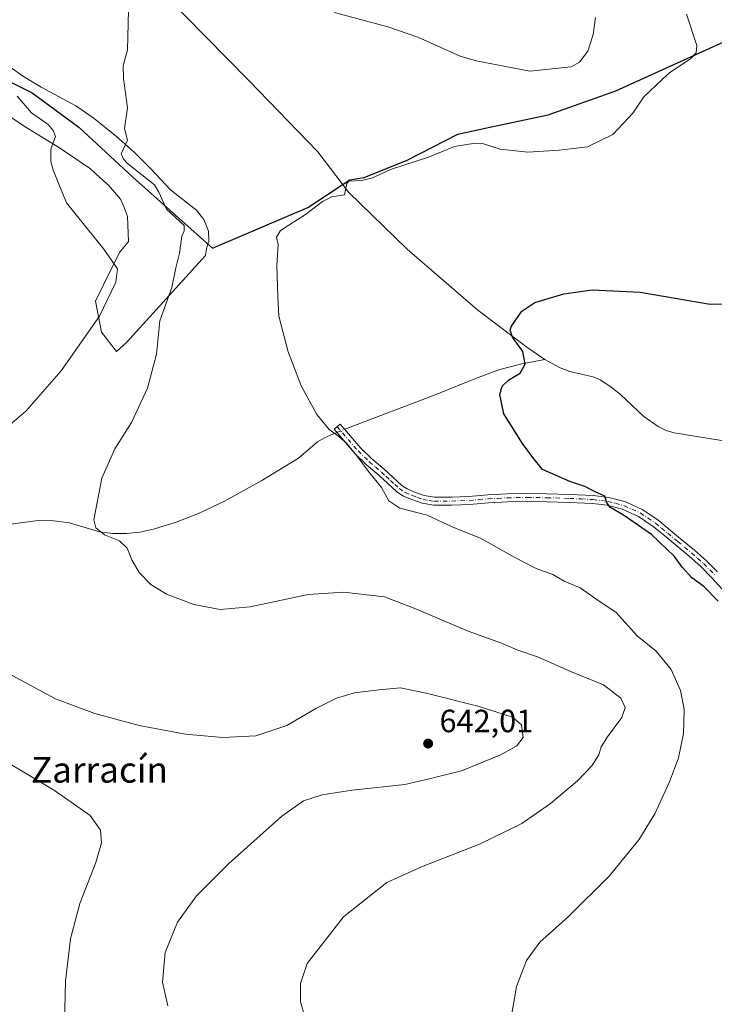
# Model space of a CAD drawing. Units: metres. Extents: x 546104 to 549553, y 4721646 to 4723578.
# Drawn here: x 548820 to 549036, y 4722929 to 4723235 of the extents above; entities that cross this region are included whole.
import ezdxf
from ezdxf.enums import TextEntityAlignment as Align

# ---------------------------------------------------------------- set-up
doc = ezdxf.new("R2010")
doc.units = ezdxf.units.M
doc.header["$MEASUREMENT"] = 0
doc.linetypes.add('DGN Style 4', pattern=[2.6384748266838614, 1.318413404963828, -0.6592067024819142, 0.001648016756204785, -0.6592067024819142])
for name, color, linetype, lineweight in [('Camino Cxs', 7, 'Continuous', 0), ('Camino eje', 30, 'DGN Style 4', 13), ('Comarca', 135, 'Continuous', 13), ('Comarca CxS', 21, 'Continuous', 0), ('Comunidad autónoma', 142, 'Continuous', 30), ('Comunidad Autónoma CxS', 142, 'Continuous', 0), ('Corriente natural lineal', 142, 'Continuous', 13), ('Corriente natural lineal oculto', 9, 'DGN Style 4', 13), ('Cultivos herbáceos CxS', 92, 'Continuous', 0), ('Curva de nivel maestra', 30, 'Continuous', 30), ('Curva de nivel normal', 30, 'Continuous', 0), ('Matorral CxS', 135, 'Continuous', 0), ('Municipio', 91, 'Continuous', 13), ('Municipio CxS', 4, 'Continuous', 0), ('Provincia', 7, 'Continuous', 0), ('Provincia CxS', 1, 'Continuous', 0), ('Punto de cota en terreno', 7, 'Continuous', 0), ('Rótulo de punto de cota en terreno', 7, 'Continuous', 0), ('Texto cartográfico', 7, 'Continuous', 0)]:
    doc.layers.add(name, color=color, linetype=linetype, lineweight=lineweight)
doc.styles.add('Style-Arial', font='txt')

# ---------------------------------------------------------------- blocks, each defined once
blk = doc.blocks.new('*U8')
at = {"layer": 'Cultivos herbáceos CxS', "color": 92, "linetype": 'Continuous', "lineweight": 0}
blk.add_polyline3d([(548816.1401000004, 4723205.8301, 640.5158999999985), (548822.5601000004, 4723201.5801, 640.2936999999947), (548832.7001, 4723195.450099999, 639.5117000000029), (548842.3501000004, 4723188.8301, 638.6383999999962), (548845.2520000003, 4723186.215299999, 638.3361000000004), (548847.9101, 4723183.8201, 638.1962000000058), (548850.4175000004, 4723180.858100001, 638.0620999999956), (548851.6601, 4723179.390100001, 638.0097999999998), (548852.6901000004, 4723177.180299999, 638.1008000000002), (548853.8979000002, 4723174.054099999, 638.0804999999964), (548854.1926999995, 4723166.3159, 638.6141000000061), (548851.4027000006, 4723162.806500001, 639.3837000000058), (548846.3896000005, 4723152.780099999, 640.8319000000047), (548843.8828999996, 4723147.767100001, 641.1024999999936), (548845.7629000006, 4723138.053900001, 639.6282000000066), (548850.4628, 4723132.1009, 637.6392000000051), (548853.5959000001, 4723134.920700001, 637.3190999999933), (548878.1615000004, 4723161.8939, 633.4201999999932), (548878.4182000002, 4723163.9726, 633.1931000000042), (548878.4190999996, 4723163.976500001, 633.1923999999999), (548878.4199999999, 4723163.9801, 633.1918000000006), (548878.8614999996, 4723165.4309, 632.9216000000015), (548878.9801000003, 4723165.8201, 632.8525999999983), (548879.1101000002, 4723166.2501, 632.7782000000007), (548879.0000999998, 4723169.5101, 632.460500000001), (548877.6401000004, 4723173.130100001, 632.2485000000015), (548875.1802000003, 4723176.170100001, 632.5485000000045), (548873.9901000002, 4723177.090100001, 632.6169999999984), (548867.2001, 4723182.3301, 633.2700000000041), (548861.1401000004, 4723188.890100001, 633.9995000000055), (548855.9301000005, 4723194.030099999, 634.6018999999942), (548850.4001000002, 4723198.950099999, 635.1260000000038), (548843.5401, 4723204.5701, 635.7780999999959), (548839.5000999998, 4723207.290100001, 636.2143999999971), (548837.7901, 4723208.450099999, 636.3975999999967), (548827.0301000001, 4723214.270099999, 637.5222000000067), (548821.4901000002, 4723217.620100001, 638.0918999999994), (548817.7100999998, 4723220.2401, 638.4532000000036)], dxfattribs=at)
blk = doc.blocks.new('5PATER')
at = {"layer": 'Punto de cota en terreno', "linetype": 'Continuous', "lineweight": 0}
h = blk.add_hatch(color=51, dxfattribs=at)
edge = h.paths.add_edge_path()
edge.add_ellipse((0, 0), major_axis=(-0.1095731443231308, -0.1110710700762829), ratio=0.9994222409660322, start_angle=0, end_angle=360)

msp = doc.modelspace()

# ---------------------------------------------------------------- linework, layer by layer
at = {"layer": 'Camino Cxs', "color": 7, "linetype": 'Continuous', "lineweight": 0}
msp.add_polyline3d([(549038.6801000005, 4723058.3101, 629.3171000000002), (549035.4401000004, 4723061.800100001, 626.500199999995), (549032.1201, 4723065.220100001, 627.1566000000021), (549028.4700999996, 4723068.4301, 627.9611000000004), (549024.7401000002, 4723071.540100001, 625.6447999999946), (549021.0201000003, 4723074.630100001, 625.0360999999976), (549017.2500999998, 4723077.6801, 624.5546000000032), (549012.6801000005, 4723080.770099999, 625.1869000000006), (549007.6101000002, 4723083.0601, 625.0448999999935), (549003.0401, 4723084.2501, 625.931899999996), (548998.4101, 4723084.790100001, 626.6726000000053), (548991.3101000004, 4723085.1501, 626.5910000000003), (548984.2100999998, 4723085.360099999, 626.863599999997), (548978.1101000002, 4723085.4301, 628.7841999999946), (548972.0201000003, 4723085.360099999, 630.4514000000054), (548966.0900999998, 4723085.0001, 629.3672999999981), (548960.1601, 4723084.550100001, 628.9271000000008), (548954.6601, 4723084.300100001, 630.0754000000015), (548949.1401000004, 4723084.280099999, 632.386400000003), (548945.5000999998, 4723084.880100001, 631.8206999999966), (548941.9401000004, 4723086.1501, 629.9236999999994), (548939.6300999997, 4723087.120100001, 629.3145999999979), (548937.5701000001, 4723088.470100001, 629.1426000000065), (548934.7600999996, 4723091.050100001, 629.3413), (548931.9600999998, 4723093.640100001, 629.5034000000014), (548928.1901000004, 4723096.870100001, 629.7831000000006), (548924.6300999997, 4723100.3101, 630.0439000000042), (548918.0800999999, 4723107.880100001, 629.8760000000038), (548919.9700999996, 4723109.5101, 629.4636000000028), (548923.2401000002, 4723105.720100001, 629.6312000000034), (548926.4401000004, 4723102.020099999, 629.5408000000025), (548929.8701, 4723098.710100001, 629.1431000000011), (548933.6101000002, 4723095.5001, 628.840200000006), (548936.4501, 4723092.890100001, 628.7363000000041), (548939.1101000002, 4723090.440099999, 628.6964000000007), (548940.8000999996, 4723089.3301, 628.7219999999943), (548942.8400999998, 4723088.470100001, 628.7642000000051), (548946.1300999997, 4723087.3101, 629.354800000001), (548949.3400999998, 4723086.770099999, 629.6551000000036), (548954.6001000004, 4723086.790100001, 628.6189000000013), (548960.0100999996, 4723087.040100001, 628.0568000000058), (548965.9200999998, 4723087.4801, 627.8472000000038), (548971.9301000005, 4723087.860099999, 627.7666000000027), (548978.1101000002, 4723087.9301, 626.6923999999999), (548984.2600999996, 4723087.860099999, 626), (548991.4101, 4723087.6501, 625.5209999999934), (548998.6101000002, 4723087.270099999, 626.571299999996), (549003.5000999998, 4723086.700099999, 625.963699999993), (549008.4401000004, 4723085.420100001, 625.0146999999997), (549009.1801000005, 4723085.090100001, 625.0798000000068), (549013.9001000002, 4723082.960100001, 624.8040000000037), (549018.7401000002, 4723079.690099999, 624.0834000000032), (549022.6001000004, 4723076.5601, 624.0671000000002), (549025.2001, 4723074.4001, 624.1377000000066), (549030.0900999998, 4723070.3201, 625.0466000000015), (549033.8400999998, 4723067.030099999, 624.4955000000045), (549037.2500999998, 4723063.520099999, 623.6073000000034)], dxfattribs=at)
msp.add_polyline3d([(549038.6801000005, 4723058.3101, 629.3171000000002), (549035.4401000004, 4723061.800100001, 626.500199999995), (549032.1201, 4723065.220100001, 627.1566000000021), (549028.4700999996, 4723068.4301, 627.9611000000004), (549024.7401000002, 4723071.540100001, 625.6447999999946), (549021.0201000003, 4723074.630100001, 625.0360999999976), (549017.2500999998, 4723077.6801, 624.5546000000032), (549012.6801000005, 4723080.770099999, 625.1869000000006), (549007.6101000002, 4723083.0601, 625.0448999999935), (549003.0401, 4723084.2501, 625.931899999996), (548998.4101, 4723084.790100001, 626.6726000000053), (548991.3101000004, 4723085.1501, 626.5910000000003), (548984.2100999998, 4723085.360099999, 626.863599999997), (548978.1101000002, 4723085.4301, 628.7841999999946), (548972.0201000003, 4723085.360099999, 630.4514000000054), (548966.0900999998, 4723085.0001, 629.3672999999981), (548960.1601, 4723084.550100001, 628.9271000000008), (548954.6601, 4723084.300100001, 630.0754000000015), (548949.1401000004, 4723084.280099999, 632.386400000003), (548945.5000999998, 4723084.880100001, 631.8206999999966), (548941.9401000004, 4723086.1501, 629.9236999999994), (548939.6300999997, 4723087.120100001, 629.3145999999979), (548937.5701000001, 4723088.470100001, 629.1426000000065), (548934.7600999996, 4723091.050100001, 629.3413), (548931.9600999998, 4723093.640100001, 629.5034000000014), (548928.1901000004, 4723096.870100001, 629.7831000000006), (548924.6300999997, 4723100.3101, 630.0439000000042), (548918.0800999999, 4723107.880100001, 629.8760000000038), (548919.9700999996, 4723109.5101, 629.4636000000028), (548923.2401000002, 4723105.720100001, 629.6312000000034), (548926.4401000004, 4723102.020099999, 629.5408000000025), (548929.8701, 4723098.710100001, 629.1431000000011), (548933.6101000002, 4723095.5001, 628.840200000006), (548936.4501, 4723092.890100001, 628.7363000000041), (548939.1101000002, 4723090.440099999, 628.6964000000007), (548940.8000999996, 4723089.3301, 628.7219999999943), (548942.8400999998, 4723088.470100001, 628.7642000000051), (548946.1300999997, 4723087.3101, 629.354800000001), (548949.3400999998, 4723086.770099999, 629.6551000000036), (548954.6001000004, 4723086.790100001, 628.6189000000013), (548960.0100999996, 4723087.040100001, 628.0568000000058), (548965.9200999998, 4723087.4801, 627.8472000000038), (548971.9301000005, 4723087.860099999, 627.7666000000027), (548978.1101000002, 4723087.9301, 626.6923999999999), (548984.2600999996, 4723087.860099999, 626), (548991.4101, 4723087.6501, 625.5209999999934), (548998.6101000002, 4723087.270099999, 626.571299999996), (549003.5000999998, 4723086.700099999, 625.963699999993), (549008.4401000004, 4723085.420100001, 625.0146999999997), (549009.1801000005, 4723085.090100001, 625.0798000000068), (549013.9001000002, 4723082.960100001, 624.8040000000037), (549018.7401000002, 4723079.690099999, 624.0834000000032), (549022.6001000004, 4723076.5601, 624.0671000000002), (549025.2001, 4723074.4001, 624.1377000000066), (549030.0900999998, 4723070.3201, 625.0466000000015), (549033.8400999998, 4723067.030099999, 624.4955000000045), (549037.2500999998, 4723063.520099999, 623.6073000000034)], dxfattribs=at)
at = {"layer": 'Camino eje', "color": 30, "linetype": 'DGN Style 4', "lineweight": 13}
msp.add_polyline3d([(548919.0251000002, 4723108.6951, 629.6741000000038), (548920.6601, 4723106.800100001, 629.7847000000038), (548925.5351, 4723101.165100001, 629.7871000000014), (548929.0301000001, 4723097.790100001, 629.4609000000055), (548930.9151, 4723096.175100001, 629.2963000000018), (548932.7851, 4723094.5701, 629.1719000000012), (548934.2050999999, 4723093.265100001, 629.1160999999993), (548935.6051000003, 4723091.970100001, 629.0476999999955), (548936.9351000004, 4723090.745100001, 628.9508999999962), (548938.3400999998, 4723089.4551, 628.9334999999992), (548940.2150999998, 4723088.225099999, 628.9823000000034), (548942.3901000004, 4723087.3101, 629.1236999999965), (548944.0351, 4723086.7301, 629.7329999999929), (548945.8151000004, 4723086.095100001, 630.6257000000041), (548947.6350999996, 4723085.795100001, 631.2614999999934), (548949.2401000002, 4723085.5251, 631.0090999999958), (548954.6300999997, 4723085.545100001, 629.3502000000008), (548957.3800999997, 4723085.670100001, 628.7063000000053), (548960.0850999998, 4723085.795100001, 628.4921000000032), (548963.0500999996, 4723086.020099999, 628.3493000000017), (548966.0050999997, 4723086.2401, 628.5996000000014), (548968.9700999996, 4723086.420100001, 628.8022999999957), (548971.9751000004, 4723086.610099999, 628.8972999999969), (548978.1101000002, 4723086.6801, 627.5562000000064), (548984.2351000002, 4723086.610099999, 626.3849999999948), (548991.3601000002, 4723086.4001, 626.0317000000068), (548994.9101, 4723086.220100001, 626.3613000000041), (548998.5100999996, 4723086.030099999, 626.6184999999969), (549003.2701000003, 4723085.475099999, 625.954899999997), (549005.5551000005, 4723084.880100001, 625.3991999999998), (549008.2100999998, 4723084.157500001, 625.026199999993), (549013.2901, 4723081.8651, 624.9642000000022), (549017.9951, 4723078.6851, 624.3316999999952), (549019.9250999996, 4723077.120100001, 624.3408000000054), (549021.8101000004, 4723075.595100001, 624.5077000000019), (549024.9700999996, 4723072.970100001, 624.4906000000046), (549029.2801000001, 4723069.3751, 626.3883999999962), (549031.1051000003, 4723067.770099999, 626.0748000000021), (549032.9801000003, 4723066.1251, 625.695000000007), (549036.3450999996, 4723062.6601, 624.829899999997)], dxfattribs=at)
at = {"layer": 'Comarca', "color": 135, "linetype": 'Continuous', "lineweight": 13, "flags": 128}
msp.add_lwpolyline([(548805.7389999982, 4723221.759099999), (548824.2499999988, 4723212.482100002), (548838.7029999979, 4723201.812100002), (548855.5609999979, 4723186.319100001), (548880.280999999, 4723164.222100004), (548881.7769999993, 4723164.860099998), (548909.9639999986, 4723176.8861), (548920.8659999993, 4723184.075099997), (548923.0309999991, 4723185.502099999), (548924.8869999992, 4723185.766100002), (548927.4699999995, 4723186.1331), (548940.7890000001, 4723191.578100001), (548956.518999999, 4723199.686099999), (548966.5389999994, 4723201.835100003), (548984.6770000003, 4723205.626100002), (549005.7329999984, 4723213.094100002), (549042.6469999996, 4723229.940099999)], dxfattribs=at)
at = {"layer": 'Comarca CxS', "color": 21, "linetype": 'Continuous', "lineweight": 0, "flags": 128}
msp.add_lwpolyline([(548805.7389999996, 4723221.75905), (548824.25, 4723212.482050002), (548838.702999999, 4723201.812050001), (548855.5609999992, 4723186.31905), (548880.2810000003, 4723164.22205), (548881.7770000006, 4723164.860049999), (548909.9639999998, 4723176.88605), (548920.8660000007, 4723184.075049999), (548923.0310000004, 4723185.502050002), (548924.8870000005, 4723185.766050002), (548927.4700000007, 4723186.13305), (548940.7889999992, 4723191.578050002), (548956.5190000003, 4723199.686050001), (548966.5390000006, 4723201.835050002), (548984.6769999993, 4723205.626050003), (549005.7329999997, 4723213.094050002), (549042.647000001, 4723229.940049998)], dxfattribs=at)
at = {"layer": 'Comunidad autónoma', "color": 142, "linetype": 'Continuous', "lineweight": 30, "flags": 128}
msp.add_lwpolyline([(548805.7389999982, 4723221.759099999), (548824.2499999988, 4723212.482100002), (548838.7029999979, 4723201.812100002), (548855.5609999979, 4723186.319100001), (548880.280999999, 4723164.222100004), (548881.7769999993, 4723164.860099998), (548909.9639999986, 4723176.8861), (548920.8659999993, 4723184.075099997), (548923.0309999991, 4723185.502099999), (548924.8869999992, 4723185.766100002), (548927.4699999995, 4723186.1331), (548940.7890000001, 4723191.578100001), (548956.518999999, 4723199.686099999), (548966.5389999994, 4723201.835100003), (548984.6770000003, 4723205.626100002), (549005.7329999984, 4723213.094100002), (549042.6469999996, 4723229.940099999)], dxfattribs=at)
at = {"layer": 'Comunidad Autónoma CxS', "color": 142, "linetype": 'Continuous', "lineweight": 0, "flags": 128}
msp.add_lwpolyline([(548805.7389999996, 4723221.75905), (548824.25, 4723212.482050002), (548838.702999999, 4723201.812050001), (548855.5609999992, 4723186.31905), (548880.2810000003, 4723164.22205), (548881.7770000006, 4723164.860049999), (548909.9639999998, 4723176.88605), (548920.8660000007, 4723184.075049999), (548923.0310000004, 4723185.502050002), (548924.8870000005, 4723185.766050002), (548927.4700000007, 4723186.13305), (548940.7889999992, 4723191.578050002), (548956.5190000003, 4723199.686050001), (548966.5390000006, 4723201.835050002), (548984.6769999993, 4723205.626050003), (549005.7329999997, 4723213.094050002), (549042.647000001, 4723229.940049998)], dxfattribs=at)
at = {"layer": 'Corriente natural lineal', "color": 142, "linetype": 'Continuous', "lineweight": 13}
for points in [[(548767.0371000003, 4723354.225500001, 645.8966999999975), (548785.1782999998, 4723341.1237, 644.5476999999955), (548819.0072999997, 4723308.9583, 641.4995000000055), (548834.5355000002, 4723290.657299999, 639.0908999999956), (548846.7361000003, 4723272.910900001, 637.5363999999972), (548858.3822999997, 4723250.1733, 635.6143000000011), (548891.6246999997, 4723216.358999999, 632.4695000000065), (548913.0557000004, 4723194.1074, 630.8493000000017), (548922.5806999998, 4723181.566199999, 629.9483999999939), (548940.8370000003, 4723163.944900001, 627.5861000000004), (548962.7446, 4723144.8948, 626.2017999999953), (548978.0201000003, 4723133.440099999, 624.6408999999985), (548983.6201, 4723129.630100001, 624.2954000000027)], [(548921.3711999999, 4723107.8862, 629.3169999999955), (548922.2901, 4723108.2601, 629.1735000000045), (548949.5100999996, 4723118.590100001, 626.6391000000004), (548962.8800999997, 4723124.0101, 626.3459000000003), (548969.6201, 4723126.460100001, 626.1022999999988), (548976.4501, 4723128.2401, 625.5877000000038), (548983.6201, 4723129.630100001, 624.2954000000027)], [(548983.6201, 4723129.630100001, 624.2954000000027), (548988.3701, 4723126.9801, 623.869399999996), (548991.4101, 4723125.850099999, 623.8678000000073), (548998.6101000002, 4723124.2401, 623.5344000000041), (549000.8400999998, 4723123.270099999, 623.2734999999957), (549004.1201, 4723121.100099999, 622.9600000000064), (549007.1700999998, 4723118.670100001, 622.7783000000054), (549014.3701, 4723111.8301, 621.9195999999939), (549018.8601000002, 4723108.720100001, 621.4845999999961), (549021.2901, 4723107.550100001, 621.1266000000032), (549023.8601000002, 4723106.8201, 620.8954999999987), (549052.6801000005, 4723102.100099999, 619.4361999999965)], [(548817.4600999998, 4723078.4001, 637.530700000003), (548826.0800999999, 4723079.550100001, 636.9566999999952), (548830.9301000005, 4723079.460100001, 636.4551999999967), (548835.7801000001, 4723078.770099999, 635.9566000000051), (548845.1901000004, 4723076.040100001, 635.0527000000002), (548849.3101000004, 4723075.4901, 634.7464000000036), (548853.4401000004, 4723075.440099999, 634.4615000000049), (548857.7100999998, 4723075.940099999, 634.0988000000071), (548861.9401000004, 4723076.870100001, 633.7785000000003), (548869.0401, 4723079.0101, 633.2212000000001), (548875.9200999998, 4723081.700099999, 632.665599999993), (548883.9901000002, 4723085.540100001, 632.1290000000008), (548895.6700999998, 4723091.9301, 631.5390000000043), (548907.0100999996, 4723098.870100001, 631.0758999999962), (548912.9301000005, 4723103.950099999, 630.5194000000047), (548915.1101000002, 4723105.280099999, 630.2590000000055), (548917.8601000002, 4723106.450099999, 629.9064999999973), (548918.9368000003, 4723106.890000001, 629.7192000000068)]]:
    msp.add_polyline3d(points, dxfattribs=at)
at = {"layer": 'Corriente natural lineal oculto', "color": 9, "linetype": 'DGN Style 4', "lineweight": 13, "extrusion": (0.1398909972601437, 0.05724589684478145, 0.9885107061534535), "elevation": 347789.7914668168, "flags": 128}
msp.add_lwpolyline([(4163368.688104043, -2270342.379015923), (4163368.688104043, -2270345.039933553)], dxfattribs=at)
at = {"layer": 'Cultivos herbáceos CxS', "color": 92, "linetype": 'Continuous', "lineweight": 0}
msp.add_polyline3d([(548816.1401000004, 4723205.8301, 640.5158999999985), (548822.5601000004, 4723201.5801, 640.2936999999947), (548832.7001, 4723195.450099999, 639.5117000000029), (548842.3501000004, 4723188.8301, 638.6383999999962), (548845.2520000003, 4723186.215299999, 638.3361000000004), (548847.9101, 4723183.8201, 638.1962000000058), (548850.4175000004, 4723180.858100001, 638.0620999999956), (548851.6601, 4723179.390100001, 638.0097999999998), (548852.6901000004, 4723177.180299999, 638.1008000000002), (548853.8979000002, 4723174.054099999, 638.0804999999964), (548854.1926999995, 4723166.3159, 638.6141000000061), (548851.4027000006, 4723162.806500001, 639.3837000000058), (548846.3896000005, 4723152.780099999, 640.8319000000047), (548843.8828999996, 4723147.767100001, 641.1024999999936), (548845.7629000006, 4723138.053900001, 639.6282000000066), (548850.4628, 4723132.1009, 637.6392000000051), (548853.5959000001, 4723134.920700001, 637.3190999999933), (548878.1615000004, 4723161.8939, 633.4201999999932), (548878.4182000002, 4723163.9726, 633.1931000000042), (548878.4190999996, 4723163.976500001, 633.1923999999999), (548878.4199999999, 4723163.9801, 633.1918000000006), (548878.8614999996, 4723165.4309, 632.9216000000015), (548878.9801000003, 4723165.8201, 632.8525999999983), (548879.1101000002, 4723166.2501, 632.7782000000007), (548879.0000999998, 4723169.5101, 632.460500000001), (548877.6401000004, 4723173.130100001, 632.2485000000015), (548875.1802000003, 4723176.170100001, 632.5485000000045), (548873.9901000002, 4723177.090100001, 632.6169999999984), (548867.2001, 4723182.3301, 633.2700000000041), (548861.1401000004, 4723188.890100001, 633.9995000000055), (548855.9301000005, 4723194.030099999, 634.6018999999942), (548850.4001000002, 4723198.950099999, 635.1260000000038), (548843.5401, 4723204.5701, 635.7780999999959), (548839.5000999998, 4723207.290100001, 636.2143999999971), (548837.7901, 4723208.450099999, 636.3975999999967), (548827.0301000001, 4723214.270099999, 637.5222000000067), (548821.4901000002, 4723217.620100001, 638.0918999999994), (548817.7100999998, 4723220.2401, 638.4532000000036)], dxfattribs=at)
at = {"layer": 'Curva de nivel maestra', "color": 30, "linetype": 'Continuous', "lineweight": 30, "elevation": 625, "flags": 128}
msp.add_lwpolyline([(549037.5499999998, 4723054.440099999), (549033.0700000003, 4723058.9801), (549029.2999999998, 4723061.7301), (549026.3099999996, 4723064.9901), (549023.9000000004, 4723068.340100001), (549016.7999999998, 4723075.1801), (549008.1100000005, 4723081.2401), (549003.8200000003, 4723083.630100001), (549002.7400000002, 4723085.340100001), (549002.2800000003, 4723087.120100001), (548999.2100000001, 4723088.460100001), (548996.0199999996, 4723090.100099999), (548991.3899999997, 4723091.640100001), (548982.9299999997, 4723095.340100001), (548979.8499999996, 4723099.0801), (548976.6900000004, 4723103.440099999), (548970.9000000004, 4723112.7401), (548969.5999999996, 4723118.710100001), (548970.3200000003, 4723121.290100001), (548972.3799999999, 4723123.290100001), (548975.9400000004, 4723125.390100001), (548977.4500000002, 4723128.120100001), (548976.79, 4723132.040100001), (548973.54, 4723136.540100001), (548972.8499999996, 4723138.710100001), (548973.2599999999, 4723139.920100001), (548976.4199999999, 4723144.5801), (548980.5099999999, 4723147.3201), (548989.4699999997, 4723150.0101), (548998.3300000001, 4723151.2501), (549013.2199999997, 4723150.4801), (549034.9699999997, 4723146.8201), (549048.0999999996, 4723146.9901)], dxfattribs=at)
at = {"layer": 'Curva de nivel normal', "color": 30, "linetype": 'Continuous', "lineweight": 0, "flags": 128}
for points, elevation in [([(548854.1699999999, 4723238.220100001), (548853.8799999999, 4723225.9101), (548852.5099999999, 4723220.860099999), (548852.6200000001, 4723216.9301), (548853.8799999999, 4723207.870100001), (548852.9100000003, 4723201.460100001), (548853.8600000005, 4723197.8301), (548851.9400000004, 4723193.530099999), (548852.6100000005, 4723191.850099999), (548853.8099999996, 4723190.4901), (548862.2100000001, 4723183.850099999), (548863.6399999997, 4723181.590100001), (548866.0199999996, 4723176.3301), (548871.4299999997, 4723171.270099999), (548871.5199999996, 4723169.590100001), (548870.7800000003, 4723167.9001), (548870, 4723162.620100001), (548868.8600000005, 4723158.140100001), (548867.6399999997, 4723151.960100001), (548863.9400000004, 4723141.620100001), (548862.8700000001, 4723131.210100001), (548860.1200000001, 4723120.640100001), (548855.1100000005, 4723109.970100001), (548849.9000000004, 4723101.8101), (548845.9199999999, 4723092.700099999), (548843.4299999997, 4723079.720100001), (548843.9699999997, 4723077.220100001), (548846.7400000002, 4723075.040100001), (548851.3399999999, 4723073.2301), (548853.7199999997, 4723070.960100001), (548855.1799999997, 4723067.3101), (548857.4400000004, 4723063.370100001), (548861.0999999996, 4723059.640100001), (548865.9800000004, 4723056.6601), (548874.4699999997, 4723053.370100001), (548882.6399999997, 4723051.8101), (548892.0300000003, 4723052.6601), (548910.0800000001, 4723056.540100001), (548921.0099999999, 4723057.300100001), (548933.7400000002, 4723055.7601), (548943.1699999999, 4723052.200099999), (548959.8099999996, 4723045.1601), (548970.1100000005, 4723041.350099999), (548975.2300000004, 4723039.190099999), (548981.6699999999, 4723037.0001), (548991.3700000001, 4723032.700099999), (549001.8399999999, 4723028.460100001), (549007.1900000004, 4723024.340100001), (549008.6299999999, 4723021.4101), (549007.5800000001, 4723018.280099999), (549003.0599999996, 4723012.270099999), (549001.1200000001, 4723009.170100001), (549000.3799999999, 4723006.710100001), (548998.2199999997, 4723003.220100001), (548993.79, 4722998.5801), (548985.3600000005, 4722991.4901), (548976.4299999997, 4722985.300100001), (548963.3099999996, 4722978.880100001), (548945.2400000002, 4722971.870100001), (548934.5, 4722967.0001), (548921.0300000003, 4722956.3101), (548909.75, 4722941.8201), (548907.6399999997, 4722935.550100001), (548907.6100000005, 4722929.850099999), (548909.1699999999, 4722924.460100001)], 635), ([(549027.6900000004, 4723236.9901), (549030.8700000001, 4723227.2301), (549030.6200000001, 4723224.970100001), (549029, 4723223.1801), (549022.3300000001, 4723218.7601), (549020.2699999996, 4723216.860099999), (549020.1200000001, 4723216.620100001), (549014.3600000005, 4723211.270099999), (549010.9500000002, 4723206.210100001), (549004.7100000001, 4723199.520099999), (548996.8799999999, 4723195.7601), (548988.0700000003, 4723194.630100001), (548978.3300000001, 4723194.0801), (548969.6900000004, 4723194.960100001), (548964.2800000003, 4723196.7401), (548961.9299999997, 4723196.840100001), (548955.4900000002, 4723195.8101), (548947.4000000004, 4723192.530099999), (548935.9100000003, 4723188.790100001), (548930.0499999998, 4723186.100099999), (548926.7400000002, 4723185.2601), (548922.6799999997, 4723185.020099999), (548922.0300000003, 4723184.280099999), (548921.3499999996, 4723180.780099999), (548917.4000000004, 4723180.1801), (548914.4500000002, 4723178.710100001), (548909.2400000002, 4723174.700099999), (548901.3899999997, 4723169.7401), (548900.1799999997, 4723167.6601), (548900.6699999999, 4723165.3101), (548900.2599999999, 4723158.8201), (548900.5999999996, 4723149.200099999), (548900.8899999997, 4723143.100099999), (548903.79, 4723131.960100001), (548907.8300000001, 4723121.450099999), (548912.7400000002, 4723112.540100001), (548916.5899999999, 4723107.780099999), (548919.4699999997, 4723105.780099999), (548921.9400000004, 4723103.540100001), (548925.2599999999, 4723099.520099999), (548928.8300000001, 4723094.7501), (548932.8300000001, 4723089.7601), (548935.0800000001, 4723085.640100001), (548938.54, 4723083.360099999), (548946.9800000004, 4723081.220100001), (548954.9600000001, 4723077.5001), (548963.6600000003, 4723074.020099999), (548974.04, 4723068.090100001), (548980.9600000001, 4723064.6501), (548986.0499999998, 4723062.690099999), (548989.5899999999, 4723060.620100001), (548994.5499999998, 4723058.610099999), (548999.4500000002, 4723055.1801), (549005.75, 4723050.950099999), (549012.3200000003, 4723043.670100001), (549018.2199999997, 4723038.870100001), (549022.8600000005, 4723033.200099999), (549025.7599999999, 4723026.6601), (549026.9100000003, 4723020.840100001), (549026.6699999999, 4723013.3301), (549025.1500000004, 4723005.770099999), (549022.4100000003, 4722998.3201), (549017.7599999999, 4722988.280099999), (549012.8600000005, 4722980.280099999), (549003.5999999996, 4722968.940099999), (548990.9400000004, 4722956.390100001), (548982.0099999999, 4722948.4001), (548977.8700000001, 4722942.720100001), (548974.8399999999, 4722934.600099999), (548972.9900000002, 4722924.380100001)], 630.0000000000001), ([(548999.3300000001, 4723235.940099999), (548998.6399999997, 4723230.590100001), (548997, 4723225.450099999), (548994.3499999996, 4723222.040100001), (548991.8399999999, 4723220.590100001), (548978.9600000001, 4723219.270099999), (548962.2100000001, 4723222.460100001), (548957.29, 4723223.950099999), (548944.1200000001, 4723229.8201), (548934.7699999996, 4723233.0601), (548918.2400000002, 4723237.460100001)], 635), ([(548812.1299999999, 4723104.940099999), (548822.3099999996, 4723113.5801), (548833.2400000002, 4723126.0601), (548839.5999999996, 4723135.0601), (548845.1399999997, 4723143.100099999), (548850.25, 4723153.620100001), (548850.7800000003, 4723157.7601), (548846.4600000001, 4723163.920100001), (548834.9400000004, 4723178.2601), (548830.7400000002, 4723188.450099999), (548829.9900000002, 4723191.190099999), (548829.9800000004, 4723195.0001), (548831.4600000001, 4723198.9301), (548830.7999999998, 4723200.840100001), (548829.1900000004, 4723202.630100001), (548824.04, 4723206.280099999), (548819.5899999999, 4723211.440099999)], 640), ([(548866.3799999999, 4722928.600099999), (548864.7100000001, 4722935.940099999), (548865.5700000003, 4722945.2301), (548869.3600000005, 4722954.690099999), (548875.3600000005, 4722962.870100001), (548885.3600000005, 4722972.840100001), (548901.8700000001, 4722987.5701), (548908.5800000001, 4722992.380100001), (548914.3399999999, 4722994.2601), (548923.7400000002, 4722995.670100001), (548940.0800000001, 4722997.420100001), (548948.0300000003, 4722999.360099999), (548957.75, 4723001.7401), (548969.5700000003, 4723006.550100001), (548974.8200000003, 4723009.350099999), (548976.8700000001, 4723012.110099999), (548976.3200000003, 4723016.030099999), (548973.5899999999, 4723018.390100001), (548963.2100000001, 4723021.6801), (548946.7400000002, 4723025.8101), (548938.7800000003, 4723027.550100001), (548932.1299999999, 4723026.840100001), (548924.4600000001, 4723025.920100001), (548918.8300000001, 4723024.3201), (548912.4199999999, 4723021.100099999), (548903.4000000004, 4723015.8201), (548893.7400000002, 4723012.600099999), (548883.5, 4723012.0801), (548871.8499999996, 4723013.100099999), (548857.4600000001, 4723015.780099999), (548843.7100000001, 4723019.5101), (548831.4900000002, 4723024.130100001), (548813.8700000001, 4723033.4801)], 640), ([(548834.3200000003, 4722923.5001), (548834.5999999996, 4722936.340100001), (548836.0999999996, 4722949.460100001), (548839.0199999996, 4722960.4101), (548843.9800000004, 4722973.190099999), (548845.7999999998, 4722979.2601), (548845.4699999997, 4722983.280099999), (548842.2100000001, 4722987.780099999), (548831.1399999997, 4722995.590100001), (548807.1699999999, 4723009.880100001)], 645)]:
    msp.add_lwpolyline(points, dxfattribs=dict(at, elevation=elevation))
at = {"layer": 'Matorral CxS', "color": 135, "linetype": 'Continuous', "lineweight": 0}
for points in [[(548817.7100999998, 4723220.2401, 638.4532000000036), (548821.4901000002, 4723217.620100001, 638.0918999999994), (548827.0301000001, 4723214.270099999, 637.5222000000067), (548837.7901, 4723208.450099999, 636.3975999999967), (548839.5000999998, 4723207.290100001, 636.2143999999971), (548843.5401, 4723204.5701, 635.7780999999959), (548850.4001000002, 4723198.950099999, 635.1260000000038), (548855.9301000005, 4723194.030099999, 634.6018999999942), (548861.1401000004, 4723188.890100001, 633.9995000000055), (548867.2001, 4723182.3301, 633.2700000000041), (548873.9901000002, 4723177.090100001, 632.6169999999984), (548875.1802000003, 4723176.170100001, 632.5485000000045), (548877.6401000004, 4723173.130100001, 632.2485000000015), (548879.0000999998, 4723169.5101, 632.460500000001), (548879.1101000002, 4723166.2501, 632.7782000000007), (548878.9801000003, 4723165.8201, 632.8525999999983), (548878.8614999996, 4723165.4309, 632.9216000000015), (548878.4199999999, 4723163.9801, 633.1918000000006), (548878.4190999996, 4723163.976500001, 633.1923999999999), (548878.4182000002, 4723163.9726, 633.1931000000042), (548878.1615000004, 4723161.8939, 633.4201999999932), (548853.5959000001, 4723134.920700001, 637.3190999999933), (548850.4628, 4723132.1009, 637.6392000000051), (548845.7629000006, 4723138.053900001, 639.6282000000066), (548843.8828999996, 4723147.767100001, 641.1024999999936), (548846.3896000005, 4723152.780099999, 640.8319000000047), (548851.4027000006, 4723162.806500001, 639.3837000000058), (548854.1926999995, 4723166.3159, 638.6141000000061), (548853.8979000002, 4723174.054099999, 638.0804999999964), (548852.6901000004, 4723177.180299999, 638.1008000000002), (548851.6601, 4723179.390100001, 638.0097999999998), (548850.4175000004, 4723180.858100001, 638.0620999999956), (548847.9101, 4723183.8201, 638.1962000000058), (548845.2520000003, 4723186.215299999, 638.3361000000004), (548842.3501000004, 4723188.8301, 638.6383999999962), (548832.7001, 4723195.450099999, 639.5117000000029), (548822.5601000004, 4723201.5801, 640.2936999999947), (548816.1401000004, 4723205.8301, 640.5158999999985)], [(548816.1401000004, 4723205.8301, 640.5158999999985), (548822.5601000004, 4723201.5801, 640.2936999999947), (548832.7001, 4723195.450099999, 639.5117000000029), (548842.3501000004, 4723188.8301, 638.6383999999962), (548845.2520000003, 4723186.215299999, 638.3361000000004), (548847.9101, 4723183.8201, 638.1962000000058), (548850.4175000004, 4723180.858100001, 638.0620999999956), (548851.6601, 4723179.390100001, 638.0097999999998), (548852.6901000004, 4723177.180299999, 638.1008000000002), (548853.8979000002, 4723174.054099999, 638.0804999999964), (548854.1926999995, 4723166.3159, 638.6141000000061), (548851.4027000006, 4723162.806500001, 639.3837000000058), (548846.3896000005, 4723152.780099999, 640.8319000000047), (548843.8828999996, 4723147.767100001, 641.1024999999936), (548845.7629000006, 4723138.053900001, 639.6282000000066), (548850.4628, 4723132.1009, 637.6392000000051), (548853.5959000001, 4723134.920700001, 637.3190999999933), (548878.1615000004, 4723161.8939, 633.4201999999932), (548878.4182000002, 4723163.9726, 633.1931000000042), (548878.4190999996, 4723163.976500001, 633.1923999999999), (548878.4199999999, 4723163.9801, 633.1918000000006), (548878.8614999996, 4723165.4309, 632.9216000000015), (548878.9801000003, 4723165.8201, 632.8525999999983), (548879.1101000002, 4723166.2501, 632.7782000000007), (548879.0000999998, 4723169.5101, 632.460500000001), (548877.6401000004, 4723173.130100001, 632.2485000000015), (548875.1802000003, 4723176.170100001, 632.5485000000045), (548873.9901000002, 4723177.090100001, 632.6169999999984), (548867.2001, 4723182.3301, 633.2700000000041), (548861.1401000004, 4723188.890100001, 633.9995000000055), (548855.9301000005, 4723194.030099999, 634.6018999999942), (548850.4001000002, 4723198.950099999, 635.1260000000038), (548843.5401, 4723204.5701, 635.7780999999959), (548839.5000999998, 4723207.290100001, 636.2143999999971), (548837.7901, 4723208.450099999, 636.3975999999967), (548827.0301000001, 4723214.270099999, 637.5222000000067), (548821.4901000002, 4723217.620100001, 638.0918999999994), (548817.7100999998, 4723220.2401, 638.4532000000036)]]:
    msp.add_polyline3d(points, dxfattribs=at)
at = {"layer": 'Municipio', "color": 91, "linetype": 'Continuous', "lineweight": 13, "flags": 128}
msp.add_lwpolyline([(548805.7389999982, 4723221.759099999), (548824.2499999988, 4723212.482100002), (548838.7029999979, 4723201.812100002), (548855.5609999979, 4723186.319100001), (548880.280999999, 4723164.222100004), (548881.7769999993, 4723164.860099998), (548909.9639999986, 4723176.8861), (548920.8659999993, 4723184.075099997), (548923.0309999991, 4723185.502099999), (548924.8869999992, 4723185.766100002), (548927.4699999995, 4723186.1331), (548940.7890000001, 4723191.578100001), (548956.518999999, 4723199.686099999), (548966.5389999994, 4723201.835100003), (548984.6770000003, 4723205.626100002), (549005.7329999984, 4723213.094100002), (549042.6469999996, 4723229.940099999)], dxfattribs=at)
at = {"layer": 'Municipio CxS', "color": 4, "linetype": 'Continuous', "lineweight": 0, "flags": 128}
msp.add_lwpolyline([(548805.7389999996, 4723221.75905), (548824.25, 4723212.482050002), (548838.702999999, 4723201.812050001), (548855.5609999992, 4723186.31905), (548880.2810000003, 4723164.22205), (548881.7770000006, 4723164.860049999), (548909.9639999998, 4723176.88605), (548920.8660000007, 4723184.075049999), (548923.0310000004, 4723185.502050002), (548924.8870000005, 4723185.766050002), (548927.4700000007, 4723186.13305), (548940.7889999992, 4723191.578050002), (548956.5190000003, 4723199.686050001), (548966.5390000006, 4723201.835050002), (548984.6769999993, 4723205.626050003), (549005.7329999997, 4723213.094050002), (549042.647000001, 4723229.940049998)], dxfattribs=at)
at = {"layer": 'Provincia', "color": 7, "linetype": 'Continuous', "lineweight": 0, "flags": 128}
msp.add_lwpolyline([(548805.7389999982, 4723221.759099999), (548824.2499999988, 4723212.482100002), (548838.7029999979, 4723201.812100002), (548855.5609999979, 4723186.319100001), (548880.280999999, 4723164.222100004), (548881.7769999993, 4723164.860099998), (548909.9639999986, 4723176.8861), (548920.8659999993, 4723184.075099997), (548923.0309999991, 4723185.502099999), (548924.8869999992, 4723185.766100002), (548927.4699999995, 4723186.1331), (548940.7890000001, 4723191.578100001), (548956.518999999, 4723199.686099999), (548966.5389999994, 4723201.835100003), (548984.6770000003, 4723205.626100002), (549005.7329999984, 4723213.094100002), (549042.6469999996, 4723229.940099999)], dxfattribs=at)
at = {"layer": 'Provincia CxS', "color": 1, "linetype": 'Continuous', "lineweight": 0, "flags": 128}
msp.add_lwpolyline([(548805.7389999996, 4723221.75905), (548824.25, 4723212.482050002), (548838.702999999, 4723201.812050001), (548855.5609999992, 4723186.31905), (548880.2810000003, 4723164.22205), (548881.7770000006, 4723164.860049999), (548909.9639999998, 4723176.88605), (548920.8660000007, 4723184.075049999), (548923.0310000004, 4723185.502050002), (548924.8870000005, 4723185.766050002), (548927.4700000007, 4723186.13305), (548940.7889999992, 4723191.578050002), (548956.5190000003, 4723199.686050001), (548966.5390000006, 4723201.835050002), (548984.6769999993, 4723205.626050003), (549005.7329999997, 4723213.094050002), (549042.647000001, 4723229.940049998)], dxfattribs=at)

# ---------------------------------------------------------------- block references
at = {"layer": 'Cultivos herbáceos CxS', "color": 92, "linetype": 'Continuous', "lineweight": 0}
msp.add_blockref('*U8', (0, 0), dxfattribs=at)
at = {"layer": 'Punto de cota en terreno', "color": 7, "linetype": 'Continuous', "lineweight": 0, "xscale": 10, "yscale": 10, "zscale": 10}
msp.add_blockref('5PATER', (548947.3300000001, 4723010.17, 642.0099999999948), dxfattribs=at)

# ---------------------------------------------------------------- texts
at = {"layer": 'Rótulo de punto de cota en terreno', "color": 7, "linetype": 'Continuous', "lineweight": 0, "style": 'Style-Arial'}
msp.add_text('642,01', height=7.000000000000002, dxfattribs=at).set_placement((548950.8578000005, 4723013.697799999))
at = {"layer": 'Texto cartográfico', "color": 7, "linetype": 'Continuous', "lineweight": 0, "style": 'Style-Arial'}
msp.add_text('Zarracín', height=8, dxfattribs=at).set_placement((548845.1522792681, 4723002.020149999), align=Align.MIDDLE_CENTER)

doc.saveas('drawing.dxf')
